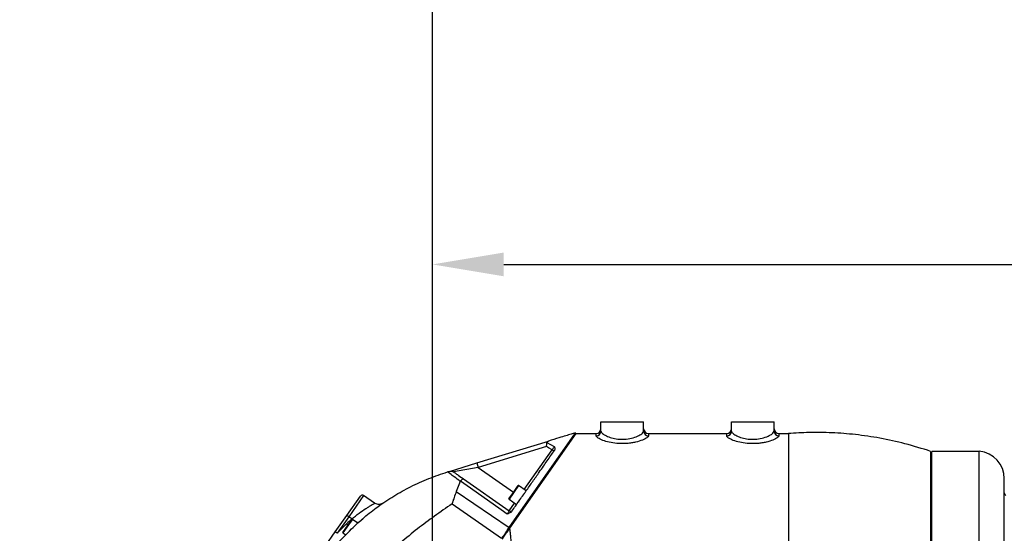
# Model space of a CAD drawing. Units: millimetres. Extents: x 47110 to 57224, y 13246 to 20398.
# Drawn here: x 50007 to 50422, y 19062 to 19279 of the extents above; entities that cross this region are included whole.
import ezdxf

# ---------------------------------------------------------------- set-up
doc = ezdxf.new("R2010")
doc.units = ezdxf.units.MM
doc.header["$LTSCALE"] = 120
doc.header["$PDSIZE"] = -1
doc.linetypes.add('CENTER', pattern=[10.16, 6.35, -1.27, 1.27, -1.27])
doc.layers.add('2细线层', color=4, linetype='Continuous')
doc.layers.add('3中心线层', color=1, linetype='CENTER')
doc.styles.add('TH_GBDIM', font='romans.shx', dxfattribs={"width": 0.8, "bigfont": 'gbcbig.shx'})
doc.dimstyles.new('TH_GBDIM', dxfattribs={"dimscale": 12, "dimtxt": 4, "dimasz": 2.5, "dimexe": 2, "dimexo": 0, "dimgap": 1.5, "dimtad": 1, "dimtoh": 1, "dimdec": 1, "dimdsep": 46, "dimtxsty": 'TH_GBDIM', "dimcen": 2.5, "dimclrd": 130, "dimclre": 130, "dimclrt": 3, "dimadec": 0, "dimazin": 2, "dimtfac": 0.714286, "dimtdec": 1, "dimtmove": 0, "dimatfit": 3, "dimfxl": 1, "dimtzin": 0, "dimlwd": -1, "dimlwe": -1, "dimarcsym": 0})

# ---------------------------------------------------------------- blocks, each defined once
blk = doc.blocks.new('zw$AD1F')
at = {"color": 7, "linetype": 'Continuous', "lineweight": 25}
for p, q in [((71, 1096.03), (71, 1100)), ((71, 1100), (89, 1100)), ((89, 1096.03), (89, 1100)), ((126, 1100), (144, 1100)), ((126, 1096.03), (126, 1100)), ((144, 1096.03), (144, 1100)), ((18.68, 1082.58), (48.95, 1091.84)), ((31.65, 1054.44), (59.64, 1094.41)), ((32.53, 1055.35), (59.81, 1094.3)), ((32.61, 1055.1), (60.54, 1095)), ((59.64, 1094.41), (59.81, 1094.3)), ((60.54, 1095), (69, 1095)), ((69, 1094.07), (69, 1095)), ((91, 1095), (91, 1094.07)), ((91, 1095), (124, 1095)), ((124, 1094.07), (124, 1095)), ((146, 1095), (146, 1094.07)), ((146, 1095), (150, 1095)), ((48.04, 1089.47), (19.26, 1080.67)), ((51.22, 1087.61), (50.4, 1088.18)), ((210, 1087.5), (210, 1023.08)), ((230.51, 1087.5), (210.5, 1087.5)), ((210.5, 1027.5), (210.5, 1087.5)), ((230.51, 1027.5), (230.51, 1087.5)), ((7.15, 1079.06), (18.68, 1082.58)), ((19.26, 1080.67), (8.88, 1078.78)), ((18.68, 1082.58), (19.26, 1080.67)), ((210.5, 1081), (210, 1081)), ((6.36, 1078.82), (6.5, 1078.86)), ((13.02, 1075.88), (32.32, 1062.37)), ((241.04, 943.99), (241.04, 1076.01)), ((11.68, 1074.79), (9.98, 1070.56)), ((11.75, 1074.89), (11.68, 1074.79)), ((34.09, 1070.12), (36.12, 1073.02)), ((39.45, 1070.8), (36.26, 1073.04)), ((-36.16, 1060.45), (-30.43, 1068.64)), ((-24.43, 1065.66), (-29.04, 1068.88)), ((9.98, 1070.56), (32.33, 1055.4)), ((32.22, 1067.45), (34.09, 1070.12)), ((32.24, 1067.31), (35.44, 1065.07)), ((8.24, 1065.31), (29.1, 1050.79)), ((-41.05, 1053.47), (-36.16, 1060.45)), ((-35.35, 1059.87), (-40.23, 1052.9)), ((-35.35, 1059.87), (-36.16, 1060.45)), ((-35.5, 1056.52), (-33.93, 1058.76)), ((-34.06, 1058.97), (-35.35, 1059.87)), ((-31.49, 1057.17), (-33.79, 1058.78)), ((-37.83, 1053.19), (-35.5, 1056.52)), ((-45.17, 1047.58), (-41.05, 1053.47)), ((-40.23, 1052.9), (-41.05, 1053.47)), ((-37.8, 1053.05), (-36.62, 1052.22))]:
    blk.add_line(p, q, dxfattribs=at)
at = {"color": 8, "linetype": 'Continuous', "lineweight": 25}
for p, q in [((38.63, 1071.38), (50.4, 1088.18)), ((19.26, 1080.67), (34.17, 1070.23)), ((36.26, 1073.04), (34.17, 1070.05)), ((-29.04, 1068.88), (-35.35, 1059.87)), ((34.17, 1070.05), (32.24, 1067.31)), ((32.32, 1062.37), (34.62, 1065.64)), ((-33.79, 1058.78), (-35.4, 1056.48)), ((-34.06, 1058.97), (-33.89, 1058.79)), ((-35.4, 1056.48), (-37.8, 1053.05)), ((-36.27, 1056.87), (-35.68, 1056.26))]:
    blk.add_line(p, q, dxfattribs=at)
at = {"color": 7, "linetype": 'Continuous', "lineweight": 25, "flags": 128}
for points in [[(50.4, 1088.18), (48.9, 1089), (48.04, 1089.47)], [(48.22, 1091.17), (51.21, 1089.54), (51.39, 1089.44)], [(31.5, 1061.05), (28.99, 1062.81), (15.94, 1071.96), (11.75, 1074.89)], [(-29.59, 1058.9), (-29.58, 1058.92), (-29.43, 1059.08)]]:
    blk.add_lwpolyline(points, dxfattribs=at)
at = {"color": 7, "linetype": 'Continuous', "lineweight": 25}
for centre, radius, start, end in [((69, 1097), 2, 270, 0), ((69.02, 1096.05), 1.98, 269.4653, 359.4552), ((91, 1097), 2, 180, 270), ((90.98, 1096.05), 1.98, 180.5448, 270.5347), ((124, 1097), 2, 270, 0), ((124.02, 1096.05), 1.98, 269.4653, 359.4552), ((146, 1097), 2, 180, 270), ((145.98, 1096.05), 1.98, 180.5448, 270.5347), ((229.51, 1076.01), 11.54, 0, 85), ((36.2, 1072.96), 0.1, 55, 145), ((-29.61, 1068.06), 1, 55, 145), ((32.3, 1067.39), 0.1, 145, 235), ((38.87, 1069.62), 0.2, 145, 235), ((244, 1070.5), 3, 189.8146, 213.5573), ((36.35, 1066.02), 0.2, 55, 145), ((35.73, 983.23), 103, 132.6595, 134.3567), ((-33.85, 1058.7), 0.1, 55, 145), ((32.9, 1063.19), 1, 235, 325), ((105.65, 911.73), 203, 134.3567, 135.9391), ((-37.75, 1053.13), 0.1, 145, 235)]:
    blk.add_arc(centre, radius, start, end, dxfattribs=at)
for points, knots in [([(71, 1096.03), (71.02, 1095.93), (71.07, 1095.57), (71.85, 1094.79), (73.64, 1093.79), (76.01, 1092.99), (78.76, 1092.53), (81.79, 1092.57), (84.73, 1093.17), (87.09, 1094.13), (88.68, 1095.2), (88.89, 1095.75), (89, 1096.03)], [0, 0, 0, 0, 0.041671, 0.154353, 0.261994, 0.361537, 0.45727, 0.557593, 0.666776, 0.779525, 0.889924, 1, 1, 1, 1]), ([(126, 1096.03), (126.02, 1095.93), (126.07, 1095.57), (126.85, 1094.79), (128.64, 1093.79), (131.01, 1092.99), (133.76, 1092.53), (136.79, 1092.57), (139.73, 1093.17), (142.09, 1094.13), (143.68, 1095.2), (143.89, 1095.75), (144, 1096.03)], [0, 0, 0, 0, 0.041671, 0.154353, 0.261994, 0.361537, 0.45727, 0.557593, 0.666776, 0.779525, 0.889924, 1, 1, 1, 1]), ([(60.26, 1095.3), (60.19, 1095.2), (60.05, 1094.99), (58.98, 1093.46), (57.31, 1091.08), (55.03, 1087.82), (52.16, 1083.72), (49.02, 1079.23), (45.86, 1074.72), (42.8, 1070.35), (39.51, 1065.65), (36.02, 1060.67), (33.56, 1057.15), (32.33, 1055.4)], [0, 0, 0, 0, 0.094595, 0.189216, 0.283507, 0.377848, 0.480866, 0.583943, 0.664298, 0.744857, 0.825256, 0.912624, 1, 1, 1, 1]), ([(48.95, 1091.84), (48.72, 1091.75), (48.36, 1091.61), (48.26, 1091.29), (48.22, 1091.17)], [0, 0, 0, 0, 0.630273, 1, 1, 1, 1]), ([(60.26, 1095.3), (60.17, 1095.27), (59.99, 1095.21), (58.53, 1094.77), (56.3, 1094.08), (53.19, 1093.13), (50.46, 1092.3), (48.95, 1091.84)], [0, 0, 0, 0, 0.1878308, 0.3818093, 0.5694565, 0.7613846, 1, 1, 1, 1]), ([(91, 1094.07), (90.87, 1093.8), (90.61, 1093.26), (88.64, 1092.24), (86.23, 1091.46), (83.91, 1091.02), (81.52, 1090.74), (78.5, 1090.71), (75.15, 1091.14), (72.25, 1091.9), (70.42, 1092.7), (69.46, 1093.34), (69.06, 1093.75), (69.02, 1093.97), (69, 1094.07)], [0, 0, 0, 0, 0.107825, 0.216395, 0.328977, 0.384844, 0.440695, 0.544044, 0.641947, 0.741971, 0.848318, 0.903737, 0.959139, 1, 1, 1, 1]), ([(146, 1094.07), (145.87, 1093.8), (145.61, 1093.26), (143.64, 1092.24), (141.23, 1091.46), (138.91, 1091.02), (136.52, 1090.74), (133.5, 1090.71), (130.15, 1091.14), (127.25, 1091.9), (125.42, 1092.7), (124.46, 1093.34), (124.06, 1093.75), (124.02, 1093.97), (124, 1094.07)], [0, 0, 0, 0, 0.107825, 0.216395, 0.328977, 0.384844, 0.440695, 0.544044, 0.641947, 0.741971, 0.848318, 0.903737, 0.959139, 1, 1, 1, 1]), ([(210, 1087.5), (206.41, 1088.63), (199.37, 1090.85), (188.76, 1093.13), (178.45, 1094.65), (168.49, 1095.41), (159.04, 1095.56), (152.93, 1095.17), (150, 1094.99)], [0, 0, 0, 0, 0.185468, 0.36352, 0.534425, 0.698392, 0.855585, 1, 1, 1, 1]), ([(33.48, 1062.28), (34.48, 1063.71), (36.48, 1066.57), (39.42, 1070.76), (42.28, 1074.84), (45.31, 1079.17), (48.45, 1083.65), (50.39, 1086.42), (51.37, 1087.82)], [0, 0, 0, 0, 0.147258, 0.294506, 0.445912, 0.597301, 0.796866, 1, 1, 1, 1]), ([(48.04, 1089.47), (48.05, 1089.47), (48.06, 1089.63), (48.1, 1090.03), (48.16, 1090.64), (48.2, 1090.99), (48.22, 1091.17)], [0, 0, 0, 0, 0.0055, 0.248721, 0.623948, 1, 1, 1, 1]), ([(50.4, 1088.18), (50.54, 1088.36), (50.82, 1088.72), (51.16, 1089.16), (51.32, 1089.36), (51.39, 1089.44)], [0, 0, 0, 0, 0.372954, 0.745364, 1, 1, 1, 1]), ([(51.39, 1089.44), (51.39, 1089.44), (51.5, 1089.05), (51.66, 1088.45), (51.44, 1087.98), (51.37, 1087.82)], [0, 0, 0, 0, 0.003783, 0.681702, 1, 1, 1, 1]), ([(-34.18, 1054.73), (-34.16, 1054.75), (-32.41, 1056.45), (-28.81, 1059.72), (-22.88, 1064.37), (-16.37, 1068.71), (-9.22, 1072.67), (-1.66, 1076.13), (3.69, 1077.92), (6.36, 1078.82)], [0, 0, 0, 0, 0.001794, 0.155268, 0.309472, 0.479821, 0.650163, 0.825084, 1, 1, 1, 1]), ([(11.68, 1074.79), (10.82, 1075.45), (9.66, 1076.32), (7.89, 1077.66), (7.01, 1078.33), (6.36, 1078.82)], [0, 0, 0, 0, 0.450234, 0.598571, 1, 1, 1, 1]), ([(6.5, 1078.86), (6.67, 1078.91), (6.89, 1078.98), (7.1, 1079.04), (7.15, 1079.06)], [0, 0, 0, 0, 0.767703, 1, 1, 1, 1]), ([(7.15, 1079.06), (7.38, 1079.1), (7.83, 1079.19), (8.43, 1079.04), (8.75, 1078.87), (8.88, 1078.78), (8.88, 1078.78)], [0, 0, 0, 0, 0.373646, 0.74635, 0.994741, 1, 1, 1, 1]), ([(8.88, 1078.78), (9.28, 1078.5), (9.92, 1078.06), (11.28, 1077.1), (12.28, 1076.4), (13.02, 1075.88)], [0, 0, 0, 0, 0.317387, 0.498899, 1, 1, 1, 1]), ([(11.75, 1074.89), (11.89, 1075.06), (12.16, 1075.39), (12.54, 1075.73), (12.84, 1075.91), (12.97, 1075.91), (13.02, 1075.88), (13.02, 1075.88)], [0, 0, 0, 0, 0.249591, 0.499112, 0.750446, 0.993993, 1, 1, 1, 1]), ([(9.98, 1070.56), (9.69, 1069.69), (9.29, 1068.51), (8.84, 1067.24), (8.69, 1066.82), (8.64, 1066.7), (8.55, 1066.44), (8.44, 1066.1), (8.34, 1065.71), (8.28, 1065.5), (8.25, 1065.39), (8.24, 1065.33), (8.24, 1065.32), (8.24, 1065.31), (8.24, 1065.31), (8.24, 1065.31), (8.24, 1065.31), (8.24, 1065.31), (8.24, 1065.31)], [0, 0, 0, 0, 0.500036, 0.679841, 0.72868, 0.742824, 0.750081, 0.875051, 0.9376, 0.968907, 0.992205, 0.998037, 0.999502, 0.999871, 0.999966, 0.99999, 0.999997, 1, 1, 1, 1]), ([(-21.28, 1065.42), (-21.41, 1065.35), (-21.7, 1065.22), (-22.23, 1065.09), (-22.95, 1065.05), (-23.75, 1065.22), (-24.23, 1065.54), (-24.43, 1065.68)], [0, 0, 0, 0, 0.133999, 0.282336, 0.489217, 0.777579, 1, 1, 1, 1]), ([(8.24, 1065.31), (8.24, 1065.31), (5.75, 1063.62), (0.82, 1060.19), (-6.43, 1054.79), (-13.42, 1049.03), (-17.85, 1044.91), (-20.06, 1042.85)], [0, 0, 0, 0, 0.000002, 0.249187, 0.49833, 0.749168, 1, 1, 1, 1]), ([(-31.54, 1057.21), (-31.3, 1057.43), (-30.74, 1057.94), (-30.05, 1058.54), (-29.53, 1059), (-29.46, 1059.05), (-29.43, 1059.08)], [0, 0, 0, 0, 0.208194, 0.475452, 0.73793, 1, 1, 1, 1]), ([(31.5, 1061.05), (31.62, 1061.22), (31.86, 1061.57), (32.13, 1061.99), (32.31, 1062.29), (32.32, 1062.34), (32.32, 1062.37)], [0, 0, 0, 0, 0.2437205, 0.4951542, 0.7474557, 1, 1, 1, 1]), ([(33.48, 1062.28), (33.32, 1062.09), (32.8, 1061.51), (32.02, 1061.23), (31.51, 1061.05), (31.5, 1061.05)], [0, 0, 0, 0, 0.315792, 0.996221, 1, 1, 1, 1]), ([(-48.24, 1039.47), (-45.84, 1042.29), (-41.34, 1047.55), (-36.45, 1052.45), (-34.18, 1054.73)], [0, 0, 0, 0, 0.53592, 1, 1, 1, 1]), ([(32.33, 1055.4), (32.05, 1055), (31.5, 1054.21), (30.42, 1052.68), (29.62, 1051.54), (29.1, 1050.79)], [0, 0, 0, 0, 0.259054, 0.518063, 1, 1, 1, 1]), ([(29.38, 1050.5), (29.65, 1050.88), (30.33, 1051.85), (31.4, 1053.38), (32.21, 1054.53), (32.61, 1055.1)], [0, 0, 0, 0, 0.249422, 0.624301, 1, 1, 1, 1]), ([(33.71, 1045), (33.62, 1045.85), (33.44, 1047.47), (33.19, 1049.75), (32.98, 1051.74), (32.78, 1053.49), (32.66, 1054.58), (32.61, 1055.1)], [0, 0, 0, 0, 0.25194, 0.476501, 0.673681, 0.843479, 1, 1, 1, 1])]:
    blk.add_open_spline(points, degree=3, knots=knots, dxfattribs=at)
blk.add_open_spline([(150, 1095), (150, 1094.92), (150, 1094.75), (150, 1093.42), (150, 1091.33), (150, 1088.42), (150, 1084.78), (150, 1080.46), (150, 1075.53), (150, 1070.07), (150, 1064.19), (150, 1057.98), (150, 1051.54), (150, 1047.18), (150, 1045)], degree=3, dxfattribs=at)
at = {"color": 8, "linetype": 'Continuous', "lineweight": 25}
blk.add_open_spline([(-34.06, 1058.97), (-33.02, 1059.8), (-30.94, 1061.45), (-28.48, 1063.11), (-26.82, 1064.17), (-25.78, 1064.8), (-25.01, 1065.26), (-24.44, 1065.58), (-24.49, 1065.55), (-24.52, 1065.54)], degree=3, knots=[0, 0, 0, 0, 0.2229603, 0.446206, 0.5568504, 0.6708505, 0.7769946, 0.886732, 1, 1, 1, 1], dxfattribs=at)
blk = doc.blocks.new('*D171')
at = {"layer": '2细线层', "color": 130}
for p, q in [((50180.56, 18931.57), (50180.56, 19199.72)), ((51215.06, 19101.91), (51215.06, 19199.72)), ((50210.56, 19175.72), (51185.06, 19175.72))]:
    blk.add_line(p, q, dxfattribs=at)
for points in [[(50210.56, 19180.72), (50210.56, 19170.72), (50180.56, 19175.72)], [(51185.06, 19170.72), (51185.06, 19180.72), (51215.06, 19175.72)]]:
    blk.add_solid(points, dxfattribs=at)
at = {"layer": 'Defpoints', "color": 0}
for p in [(51215.06, 19175.72), (51215.06, 19101.91), (50180.56, 18931.57)]:
    blk.add_point(p, dxfattribs=at)
at = {"layer": '2细线层', "color": 3, "insert": (50697.81, 19217.72), "char_height": 48, "attachment_point": 5, "style": 'TH_GBDIM'}
blk.add_mtext('1034.5', dxfattribs=at)
blk = doc.blocks.new('*D160')
at = {"layer": '2细线层', "color": 130}
for p, q in [((50180.56, 19906.14), (49527.5, 19906.14)), ((49551.5, 19876.14), (49551.5, 17555.74)), ((49850.56, 17525.74), (49527.5, 17525.74))]:
    blk.add_line(p, q, dxfattribs=at)
for points in [[(49556.5, 19876.14), (49546.5, 19876.14), (49551.5, 19906.14)], [(49546.5, 17555.74), (49556.5, 17555.74), (49551.5, 17525.74)]]:
    blk.add_solid(points, dxfattribs=at)
at = {"layer": 'Defpoints', "color": 0}
for p in [(50180.56, 19906.14), (49551.5, 17525.74), (49850.56, 17525.74)]:
    blk.add_point(p, dxfattribs=at)
at = {"layer": '2细线层', "color": 3, "insert": (49509.5, 18715.94), "char_height": 48, "attachment_point": 5, "rotation": 90, "style": 'TH_GBDIM'}
blk.add_mtext('2380.4', dxfattribs=at)
blk = doc.blocks.new('*D161')
at = {"layer": '2细线层', "color": 130}
blk.add_line((50816.49, 16222.32), (50887.71, 16022.19), dxfattribs=at)
blk.add_arc((50180.56, 18009.34), 2085.23, 290.41284, 89.17568, dxfattribs=at)
for points in [[(50210.6, 20099.35), (50210.53, 20089.35), (50180.56, 20094.57)], [(50906.14, 16059.76), (50909.56, 16050.36), (50879.66, 16044.8)]]:
    blk.add_solid(points, dxfattribs=at)
at = {"layer": 'Defpoints', "color": 0}
for p in [(50180.56, 20154.74), (50180.56, 19107.92), (52158.81, 18668.68), (50180.56, 18009.34), (50816.49, 16222.32)]:
    blk.add_point(p, dxfattribs=at)
at = {"layer": '2细线层', "color": 3, "insert": (52276.79, 18371.21), "char_height": 48, "attachment_point": 5, "rotation": 279.7943, "style": 'TH_GBDIM'}
blk.add_mtext('160%%d', dxfattribs=at)
blk = doc.blocks.new('*D162')
at = {"layer": '2细线层', "color": 130}
blk.add_line((48332.38, 18436.03), (48125.39, 18483.81), dxfattribs=at)
blk.add_arc((50180.56, 18009.34), 2085.23, 90.82432, 166.17568, dxfattribs=at)
for points in [[(50150.6, 20089.35), (50150.53, 20099.35), (50180.56, 20094.57)], [(48150.87, 18508.76), (48160.6, 18506.44), (48148.78, 18478.42)]]:
    blk.add_solid(points, dxfattribs=at)
at = {"layer": 'Defpoints', "color": 0}
for p in [(50180.56, 20154.74), (49277.38, 19888.82), (50180.56, 19107.92), (48332.38, 18436.03), (50180.56, 18009.34)]:
    blk.add_point(p, dxfattribs=at)
at = {"layer": '2细线层', "color": 3, "insert": (48856.33, 19674.13), "char_height": 48, "attachment_point": 5, "rotation": 38.5, "style": 'TH_GBDIM'}
blk.add_mtext('77%%d', dxfattribs=at)

msp = doc.modelspace()

# ---------------------------------------------------------------- linework, layer by layer
for centre, radius, start, end in [((50180.56, 18009.34), 1896.8, 289.58852, 167), ((49352.35, 18200.55), 1046.8, 0.79194, 83.20806)]:
    msp.add_arc(centre, radius, start, end)
at = {"layer": '3中心线层', "ltscale": 0.5}
msp.add_line((50180.56, 19107.92), (50180.56, 20154.74), dxfattribs=at)

# ---------------------------------------------------------------- block references
msp.add_blockref('zw$AD1F', (50180.56, 18009.34))

# ---------------------------------------------------------------- dimensions: what is measured, and where the dimension line sits
at = {"layer": '2细线层'}
for base, line1, line2, picture, middle in [((49277.38, 19888.82), ((50180.56, 18009.34), (48332.38, 18436.03)), ((50180.56, 19107.92), (50180.56, 20154.74)), '*D162', (48856.33, 19674.13)), ((52158.81, 18668.68), ((50180.56, 19107.92), (50180.56, 20154.74)), ((50180.56, 18009.34), (50816.49, 16222.32)), '*D161', (52276.79, 18371.21))]:
    dim = msp.add_angular_dim_2l(base=base, line1=line1, line2=line2, dimstyle='TH_GBDIM', dxfattribs=at)
    dim.commit()
    dim.dimension.update_dxf_attribs({"geometry": picture, "text_midpoint": middle})
dim = msp.add_linear_dim(base=(49551.5, 17525.74), p1=(50180.56, 19906.14), p2=(49850.56, 17525.74), angle=90, dimstyle='TH_GBDIM', dxfattribs=at)
dim.commit()
dim.dimension.update_dxf_attribs({"geometry": '*D160', "text_midpoint": (49509.5, 18715.94)})
dim = msp.add_linear_dim(base=(51215.06, 19175.72), p1=(50180.56, 18931.57), p2=(51215.06, 19101.91), dimstyle='TH_GBDIM', dxfattribs=at)
dim.commit()
dim.dimension.update_dxf_attribs({"geometry": '*D171', "text_midpoint": (50697.81, 19217.72)})

doc.saveas('drawing.dxf')
